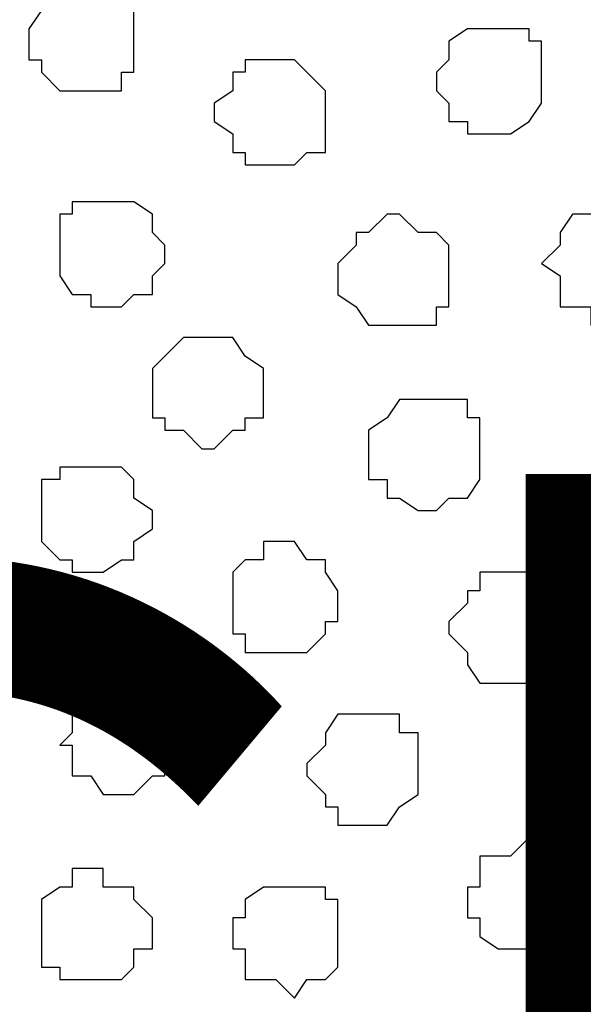
# Model space of a CAD drawing. Units: centimetres. Extents: x -8.2 to 8.1, y -12.1 to 13.4.
# Drawn here: x -2.9 to -2.7, y 0.8 to 1.1 of the extents above; entities that cross this region are included whole.
import ezdxf

# ---------------------------------------------------------------- set-up
doc = ezdxf.new("R2010")
doc.units = ezdxf.units.CM
doc.header["$MEASUREMENT"] = 0
doc.layers.add('Layer 1', color=7, linetype='Continuous')
doc.styles.add('180', font='arialbi.ttf', dxfattribs={"height": 1})

msp = doc.modelspace()

# ---------------------------------------------------------------- linework, layer by layer
at = {"layer": 'Layer 1', "color": 254}
msp.add_open_spline([(-7.28839, 0.17921), (-7.28839, 0.17921), (5.31848, 0.17921), (5.31848, 0.17921), (5.31848, 0.17921), (5.31848, 0.17921), (5.31848, 1.26294), (5.31848, 1.26294), (5.31848, 1.26294), (5.31848, 1.26294), (-7.28839, 1.26294), (-7.28839, 1.26294), (-7.28839, 1.26294), (-7.28839, 1.26294), (-7.28839, 0.17921), (-7.28839, 0.17921)], degree=3, knots=[0, 0, 0, 0, 0.25, 0.25, 0.25, 0.25, 0.5, 0.5, 0.5, 0.5, 0.75, 0.75, 0.75, 0.75, 1, 1, 1, 1], dxfattribs=at)
at = {"layer": 'Layer 1', "lineweight": 9}
for points, knots in [([(-7.28839, 1.26294), (-7.28839, 1.26294), (5.31848, 1.26294), (5.31848, 1.26294), (5.31848, 1.26294), (5.31848, 1.26294), (5.31848, 0.17921), (5.31848, 0.17921), (5.31848, 0.17921), (5.31848, 0.17921), (-7.28839, 0.17921), (-7.28839, 0.17921), (-7.28839, 0.17921), (-7.28839, 0.17921), (-7.28839, 1.26294), (-7.28839, 1.26294)], [0, 0, 0, 0, 0.25, 0.25, 0.25, 0.25, 0.5, 0.5, 0.5, 0.5, 0.75, 0.75, 0.75, 0.75, 1, 1, 1, 1]), ([(-2.83281, 0.34008), (-2.83281, 0.34008), (-2.60209, 1.10631), (-2.60209, 1.10631), (-2.60209, 1.10631), (-2.60209, 1.10631), (-2.60209, 1.13383), (-2.60209, 1.13383), (-2.60209, 1.13383), (-2.60209, 1.13383), (-2.60844, 1.14864), (-2.60844, 1.14864), (-2.60844, 1.14864), (-2.60844, 1.14864), (-2.61267, 1.16134), (-2.61267, 1.16134), (-2.61267, 1.16134), (-2.61267, 1.16134), (-2.63384, 1.17616), (-2.63384, 1.17616), (-2.63384, 1.17616), (-2.63384, 1.17616), (-2.66559, 1.19733), (-2.66559, 1.19733), (-2.66559, 1.19733), (-2.66559, 1.19733), (-2.69946, 1.20791), (-2.69946, 1.20791), (-2.69946, 1.20791), (-2.69946, 1.20791), (-2.74179, 1.21849), (-2.74179, 1.21849), (-2.74179, 1.21849), (-2.74179, 1.21849), (-2.78412, 1.22484), (-2.78412, 1.22484), (-2.78412, 1.22484), (-2.78412, 1.22484), (-2.88149, 1.22484), (-2.88149, 1.22484), (-2.88149, 1.22484), (-2.88149, 1.22484), (-2.92382, 1.21849), (-2.92382, 1.21849), (-2.92382, 1.21849), (-2.92382, 1.21849), (-2.96192, 1.20791), (-2.96192, 1.20791), (-2.96192, 1.20791), (-2.96192, 1.20791), (-2.99791, 1.19733), (-2.99791, 1.19733), (-2.99791, 1.19733), (-2.99791, 1.19733), (-3.03177, 1.17616), (-3.03177, 1.17616), (-3.03177, 1.17616), (-3.03177, 1.17616), (-3.04659, 1.16134), (-3.04659, 1.16134), (-3.04659, 1.16134), (-3.04659, 1.16134), (-3.05717, 1.14864), (-3.05717, 1.14864), (-3.05717, 1.14864), (-3.05717, 1.14864), (-3.05717, 1.13383), (-3.05717, 1.13383), (-3.05717, 1.13383), (-3.05717, 1.13383), (-3.06352, 1.12324), (-3.06352, 1.12324), (-3.06352, 1.12324), (-3.06352, 1.12324), (-3.05717, 1.10631), (-3.05717, 1.10631), (-3.05717, 1.10631), (-3.05717, 1.10631), (-2.83281, 0.34008), (-2.83281, 0.34008)], [0, 0, 0, 0, 0.05, 0.05, 0.05, 0.05, 0.1, 0.1, 0.1, 0.1, 0.15, 0.15, 0.15, 0.15, 0.2, 0.2, 0.2, 0.2, 0.25, 0.25, 0.25, 0.25, 0.3, 0.3, 0.3, 0.3, 0.35, 0.35, 0.35, 0.35, 0.4, 0.4, 0.4, 0.4, 0.45, 0.45, 0.45, 0.45, 0.5, 0.5, 0.5, 0.5, 0.55, 0.55, 0.55, 0.55, 0.6, 0.6, 0.6, 0.6, 0.65, 0.65, 0.65, 0.65, 0.7, 0.7, 0.7, 0.7, 0.75, 0.75, 0.75, 0.75, 0.8, 0.8, 0.8, 0.8, 0.85, 0.85, 0.85, 0.85, 0.9, 0.9, 0.9, 0.9, 0.95, 0.95, 0.95, 0.95, 1, 1, 1, 1]), ([(-2.59574, 1.11689), (-2.59574, 1.11689), (-2.37137, 0.35066), (-2.37137, 0.35066), (-2.37137, 0.35066), (-2.37137, 0.35066), (-2.37137, 0.32314), (-2.37137, 0.32314), (-2.37137, 0.32314), (-2.37137, 0.32314), (-2.37772, 0.30833), (-2.37772, 0.30833), (-2.37772, 0.30833), (-2.37772, 0.30833), (-2.38196, 0.29774), (-2.38196, 0.29774), (-2.38196, 0.29774), (-2.38196, 0.29774), (-2.40312, 0.28081), (-2.40312, 0.28081), (-2.40312, 0.28081), (-2.40312, 0.28081), (-2.43487, 0.25964), (-2.43487, 0.25964), (-2.43487, 0.25964), (-2.43487, 0.25964), (-2.46874, 0.24906), (-2.46874, 0.24906), (-2.46874, 0.24906), (-2.46874, 0.24906), (-2.51107, 0.23848), (-2.51107, 0.23848), (-2.51107, 0.23848), (-2.51107, 0.23848), (-2.55341, 0.23213), (-2.55341, 0.23213), (-2.55341, 0.23213), (-2.55341, 0.23213), (-2.65077, 0.23213), (-2.65077, 0.23213), (-2.65077, 0.23213), (-2.65077, 0.23213), (-2.69311, 0.23848), (-2.69311, 0.23848), (-2.69311, 0.23848), (-2.69311, 0.23848), (-2.73121, 0.24906), (-2.73121, 0.24906), (-2.73121, 0.24906), (-2.73121, 0.24906), (-2.76931, 0.25964), (-2.76931, 0.25964), (-2.76931, 0.25964), (-2.76931, 0.25964), (-2.79471, 0.28081), (-2.79471, 0.28081), (-2.79471, 0.28081), (-2.79471, 0.28081), (-2.81587, 0.29774), (-2.81587, 0.29774), (-2.81587, 0.29774), (-2.81587, 0.29774), (-2.82646, 0.30833), (-2.82646, 0.30833), (-2.82646, 0.30833), (-2.82646, 0.30833), (-2.82646, 0.35066), (-2.82646, 0.35066), (-2.82646, 0.35066), (-2.82646, 0.35066), (-2.59574, 1.11689), (-2.59574, 1.11689)], [0, 0, 0, 0, 0.055556, 0.055556, 0.055556, 0.055556, 0.111111, 0.111111, 0.111111, 0.111111, 0.166667, 0.166667, 0.166667, 0.166667, 0.222222, 0.222222, 0.222222, 0.222222, 0.277778, 0.277778, 0.277778, 0.277778, 0.333333, 0.333333, 0.333333, 0.333333, 0.388889, 0.388889, 0.388889, 0.388889, 0.444444, 0.444444, 0.444444, 0.444444, 0.5, 0.5, 0.5, 0.5, 0.555556, 0.555556, 0.555556, 0.555556, 0.611111, 0.611111, 0.611111, 0.611111, 0.666667, 0.666667, 0.666667, 0.666667, 0.722222, 0.722222, 0.722222, 0.722222, 0.777778, 0.777778, 0.777778, 0.777778, 0.833333, 0.833333, 0.833333, 0.833333, 0.888889, 0.888889, 0.888889, 0.888889, 0.944444, 0.944444, 0.944444, 0.944444, 1, 1, 1, 1]), ([(-3.06352, 1.11266), (-3.06352, 1.11266), (-2.83281, 0.34643), (-2.83281, 0.34643), (-2.83281, 0.34643), (-2.83281, 0.34643), (-2.83281, 0.31891), (-2.83281, 0.31891), (-2.83281, 0.31891), (-2.83281, 0.31891), (-2.83704, 0.30833), (-2.83704, 0.30833), (-2.83704, 0.30833), (-2.83704, 0.30833), (-2.84339, 0.29774), (-2.84339, 0.29774), (-2.84339, 0.29774), (-2.84339, 0.29774), (-2.86456, 0.27658), (-2.86456, 0.27658), (-2.86456, 0.27658), (-2.86456, 0.27658), (-2.89631, 0.25964), (-2.89631, 0.25964), (-2.89631, 0.25964), (-2.89631, 0.25964), (-2.93017, 0.24906), (-2.93017, 0.24906), (-2.93017, 0.24906), (-2.93017, 0.24906), (-2.97251, 0.23848), (-2.97251, 0.23848), (-2.97251, 0.23848), (-2.97251, 0.23848), (-3.01484, 0.23213), (-3.01484, 0.23213), (-3.01484, 0.23213), (-3.01484, 0.23213), (-3.11221, 0.23213), (-3.11221, 0.23213), (-3.11221, 0.23213), (-3.11221, 0.23213), (-3.15454, 0.23848), (-3.15454, 0.23848), (-3.15454, 0.23848), (-3.15454, 0.23848), (-3.19264, 0.24906), (-3.19264, 0.24906), (-3.19264, 0.24906), (-3.19264, 0.24906), (-3.22862, 0.25964), (-3.22862, 0.25964), (-3.22862, 0.25964), (-3.22862, 0.25964), (-3.26249, 0.27658), (-3.26249, 0.27658), (-3.26249, 0.27658), (-3.26249, 0.27658), (-3.27731, 0.29774), (-3.27731, 0.29774), (-3.27731, 0.29774), (-3.27731, 0.29774), (-3.28789, 0.30833), (-3.28789, 0.30833), (-3.28789, 0.30833), (-3.28789, 0.30833), (-3.28789, 0.31891), (-3.28789, 0.31891), (-3.28789, 0.31891), (-3.28789, 0.31891), (-3.29424, 0.33373), (-3.29424, 0.33373), (-3.29424, 0.33373), (-3.29424, 0.33373), (-3.28789, 0.34643), (-3.28789, 0.34643), (-3.28789, 0.34643), (-3.28789, 0.34643), (-3.06352, 1.11266), (-3.06352, 1.11266)], [0, 0, 0, 0, 0.05, 0.05, 0.05, 0.05, 0.1, 0.1, 0.1, 0.1, 0.15, 0.15, 0.15, 0.15, 0.2, 0.2, 0.2, 0.2, 0.25, 0.25, 0.25, 0.25, 0.3, 0.3, 0.3, 0.3, 0.35, 0.35, 0.35, 0.35, 0.4, 0.4, 0.4, 0.4, 0.45, 0.45, 0.45, 0.45, 0.5, 0.5, 0.5, 0.5, 0.55, 0.55, 0.55, 0.55, 0.6, 0.6, 0.6, 0.6, 0.65, 0.65, 0.65, 0.65, 0.7, 0.7, 0.7, 0.7, 0.75, 0.75, 0.75, 0.75, 0.8, 0.8, 0.8, 0.8, 0.85, 0.85, 0.85, 0.85, 0.9, 0.9, 0.9, 0.9, 0.95, 0.95, 0.95, 0.95, 1, 1, 1, 1])]:
    msp.add_open_spline(points, degree=3, knots=knots, dxfattribs=at)
at = {"layer": 'Layer 1', "color": 251}
for points, knots in [([(-2.87514, 1.14441), (-2.87514, 1.14441), (-2.87091, 1.14441), (-2.87091, 1.14441), (-2.87091, 1.14441), (-2.87091, 1.14441), (-2.87091, 1.13806), (-2.87091, 1.13806), (-2.87091, 1.13806), (-2.87091, 1.13806), (-2.86456, 1.13806), (-2.86456, 1.13806), (-2.86456, 1.13806), (-2.86456, 1.13806), (-2.86032, 1.13383), (-2.86032, 1.13383), (-2.86032, 1.13383), (-2.86032, 1.13383), (-2.86032, 1.11266), (-2.86032, 1.11266), (-2.86032, 1.11266), (-2.86032, 1.11266), (-2.86456, 1.11266), (-2.86456, 1.11266), (-2.86456, 1.11266), (-2.86456, 1.11266), (-2.86456, 1.10631), (-2.86456, 1.10631), (-2.86456, 1.10631), (-2.86456, 1.10631), (-2.88572, 1.10631), (-2.88572, 1.10631), (-2.88572, 1.10631), (-2.88572, 1.10631), (-2.89207, 1.11266), (-2.89207, 1.11266), (-2.89207, 1.11266), (-2.89207, 1.11266), (-2.89207, 1.11689), (-2.89207, 1.11689), (-2.89207, 1.11689), (-2.89207, 1.11689), (-2.89631, 1.11689), (-2.89631, 1.11689), (-2.89631, 1.11689), (-2.89631, 1.11689), (-2.89631, 1.12748), (-2.89631, 1.12748), (-2.89631, 1.12748), (-2.89631, 1.12748), (-2.89207, 1.13383), (-2.89207, 1.13383), (-2.89207, 1.13383), (-2.89207, 1.13383), (-2.89207, 1.13806), (-2.89207, 1.13806), (-2.89207, 1.13806), (-2.89207, 1.13806), (-2.88149, 1.13806), (-2.88149, 1.13806), (-2.88149, 1.13806), (-2.88149, 1.13806), (-2.88149, 1.14441), (-2.88149, 1.14441), (-2.88149, 1.14441), (-2.88149, 1.14441), (-2.87514, 1.14441), (-2.87514, 1.14441)], [0, 0, 0, 0, 0.058824, 0.058824, 0.058824, 0.058824, 0.117647, 0.117647, 0.117647, 0.117647, 0.176471, 0.176471, 0.176471, 0.176471, 0.235294, 0.235294, 0.235294, 0.235294, 0.294118, 0.294118, 0.294118, 0.294118, 0.352941, 0.352941, 0.352941, 0.352941, 0.411765, 0.411765, 0.411765, 0.411765, 0.470588, 0.470588, 0.470588, 0.470588, 0.529412, 0.529412, 0.529412, 0.529412, 0.588235, 0.588235, 0.588235, 0.588235, 0.647059, 0.647059, 0.647059, 0.647059, 0.705882, 0.705882, 0.705882, 0.705882, 0.764706, 0.764706, 0.764706, 0.764706, 0.823529, 0.823529, 0.823529, 0.823529, 0.882353, 0.882353, 0.882353, 0.882353, 0.941176, 0.941176, 0.941176, 0.941176, 1, 1, 1, 1]), ([(-2.69946, 1.06398), (-2.69946, 1.06398), (-2.68887, 1.06398), (-2.68887, 1.06398), (-2.68887, 1.06398), (-2.68887, 1.06398), (-2.68887, 1.05763), (-2.68887, 1.05763), (-2.68887, 1.05763), (-2.68887, 1.05763), (-2.68252, 1.05763), (-2.68252, 1.05763), (-2.68252, 1.05763), (-2.68252, 1.05763), (-2.68252, 1.03646), (-2.68252, 1.03646), (-2.68252, 1.03646), (-2.68252, 1.03646), (-2.68887, 1.03223), (-2.68887, 1.03223), (-2.68887, 1.03223), (-2.68887, 1.03223), (-2.69311, 1.03223), (-2.69311, 1.03223), (-2.69311, 1.03223), (-2.69311, 1.03223), (-2.69311, 1.02588), (-2.69311, 1.02588), (-2.69311, 1.02588), (-2.69311, 1.02588), (-2.70369, 1.02588), (-2.70369, 1.02588), (-2.70369, 1.02588), (-2.70369, 1.02588), (-2.70369, 1.03223), (-2.70369, 1.03223), (-2.70369, 1.03223), (-2.70369, 1.03223), (-2.71427, 1.03223), (-2.71427, 1.03223), (-2.71427, 1.03223), (-2.71427, 1.03223), (-2.71427, 1.04281), (-2.71427, 1.04281), (-2.71427, 1.04281), (-2.71427, 1.04281), (-2.72062, 1.04704), (-2.72062, 1.04704), (-2.72062, 1.04704), (-2.72062, 1.04704), (-2.71427, 1.05339), (-2.71427, 1.05339), (-2.71427, 1.05339), (-2.71427, 1.05339), (-2.71427, 1.05763), (-2.71427, 1.05763), (-2.71427, 1.05763), (-2.71427, 1.05763), (-2.71004, 1.06398), (-2.71004, 1.06398), (-2.71004, 1.06398), (-2.71004, 1.06398), (-2.69946, 1.06398), (-2.69946, 1.06398)], [0, 0, 0, 0, 0.0625, 0.0625, 0.0625, 0.0625, 0.125, 0.125, 0.125, 0.125, 0.1875, 0.1875, 0.1875, 0.1875, 0.25, 0.25, 0.25, 0.25, 0.3125, 0.3125, 0.3125, 0.3125, 0.375, 0.375, 0.375, 0.375, 0.4375, 0.4375, 0.4375, 0.4375, 0.5, 0.5, 0.5, 0.5, 0.5625, 0.5625, 0.5625, 0.5625, 0.625, 0.625, 0.625, 0.625, 0.6875, 0.6875, 0.6875, 0.6875, 0.75, 0.75, 0.75, 0.75, 0.8125, 0.8125, 0.8125, 0.8125, 0.875, 0.875, 0.875, 0.875, 0.9375, 0.9375, 0.9375, 0.9375, 1, 1, 1, 1]), ([(-2.77989, 0.89253), (-2.77989, 0.89253), (-2.76931, 0.89253), (-2.76931, 0.89253), (-2.76931, 0.89253), (-2.76931, 0.89253), (-2.76931, 0.88618), (-2.76931, 0.88618), (-2.76931, 0.88618), (-2.76931, 0.88618), (-2.76296, 0.88618), (-2.76296, 0.88618), (-2.76296, 0.88618), (-2.76296, 0.88618), (-2.76296, 0.86501), (-2.76296, 0.86501), (-2.76296, 0.86501), (-2.76296, 0.86501), (-2.76931, 0.86078), (-2.76931, 0.86078), (-2.76931, 0.86078), (-2.76931, 0.86078), (-2.77354, 0.85443), (-2.77354, 0.85443), (-2.77354, 0.85443), (-2.77354, 0.85443), (-2.79047, 0.85443), (-2.79047, 0.85443), (-2.79047, 0.85443), (-2.79047, 0.85443), (-2.79047, 0.86078), (-2.79047, 0.86078), (-2.79047, 0.86078), (-2.79047, 0.86078), (-2.79471, 0.86078), (-2.79471, 0.86078), (-2.79471, 0.86078), (-2.79471, 0.86078), (-2.79471, 0.86501), (-2.79471, 0.86501), (-2.79471, 0.86501), (-2.79471, 0.86501), (-2.80106, 0.87136), (-2.80106, 0.87136), (-2.80106, 0.87136), (-2.80106, 0.87136), (-2.80106, 0.87559), (-2.80106, 0.87559), (-2.80106, 0.87559), (-2.80106, 0.87559), (-2.79471, 0.88194), (-2.79471, 0.88194), (-2.79471, 0.88194), (-2.79471, 0.88194), (-2.79471, 0.88618), (-2.79471, 0.88618), (-2.79471, 0.88618), (-2.79471, 0.88618), (-2.79047, 0.89253), (-2.79047, 0.89253), (-2.79047, 0.89253), (-2.79047, 0.89253), (-2.77989, 0.89253), (-2.77989, 0.89253)], [0, 0, 0, 0, 0.0625, 0.0625, 0.0625, 0.0625, 0.125, 0.125, 0.125, 0.125, 0.1875, 0.1875, 0.1875, 0.1875, 0.25, 0.25, 0.25, 0.25, 0.3125, 0.3125, 0.3125, 0.3125, 0.375, 0.375, 0.375, 0.375, 0.4375, 0.4375, 0.4375, 0.4375, 0.5, 0.5, 0.5, 0.5, 0.5625, 0.5625, 0.5625, 0.5625, 0.625, 0.625, 0.625, 0.625, 0.6875, 0.6875, 0.6875, 0.6875, 0.75, 0.75, 0.75, 0.75, 0.8125, 0.8125, 0.8125, 0.8125, 0.875, 0.875, 0.875, 0.875, 0.9375, 0.9375, 0.9375, 0.9375, 1, 1, 1, 1])]:
    msp.add_open_spline(points, degree=3, knots=knots, dxfattribs=at)
at = {"layer": 'Layer 1', "color": 253}
for points, knots in [([(-2.73544, 1.12748), (-2.73544, 1.12748), (-2.72486, 1.12748), (-2.72486, 1.12748), (-2.72486, 1.12748), (-2.72486, 1.12748), (-2.72486, 1.12324), (-2.72486, 1.12324), (-2.72486, 1.12324), (-2.72486, 1.12324), (-2.72062, 1.12324), (-2.72062, 1.12324), (-2.72062, 1.12324), (-2.72062, 1.12324), (-2.72062, 1.10208), (-2.72062, 1.10208), (-2.72062, 1.10208), (-2.72062, 1.10208), (-2.72486, 1.09573), (-2.72486, 1.09573), (-2.72486, 1.09573), (-2.72486, 1.09573), (-2.73121, 1.09149), (-2.73121, 1.09149), (-2.73121, 1.09149), (-2.73121, 1.09149), (-2.74602, 1.09149), (-2.74602, 1.09149), (-2.74602, 1.09149), (-2.74602, 1.09149), (-2.74602, 1.09573), (-2.74602, 1.09573), (-2.74602, 1.09573), (-2.74602, 1.09573), (-2.75237, 1.09573), (-2.75237, 1.09573), (-2.75237, 1.09573), (-2.75237, 1.09573), (-2.75237, 1.10208), (-2.75237, 1.10208), (-2.75237, 1.10208), (-2.75237, 1.10208), (-2.75661, 1.10631), (-2.75661, 1.10631), (-2.75661, 1.10631), (-2.75661, 1.10631), (-2.75661, 1.11266), (-2.75661, 1.11266), (-2.75661, 1.11266), (-2.75661, 1.11266), (-2.75237, 1.11689), (-2.75237, 1.11689), (-2.75237, 1.11689), (-2.75237, 1.11689), (-2.75237, 1.12324), (-2.75237, 1.12324), (-2.75237, 1.12324), (-2.75237, 1.12324), (-2.74602, 1.12748), (-2.74602, 1.12748), (-2.74602, 1.12748), (-2.74602, 1.12748), (-2.73544, 1.12748), (-2.73544, 1.12748)], [0, 0, 0, 0, 0.0625, 0.0625, 0.0625, 0.0625, 0.125, 0.125, 0.125, 0.125, 0.1875, 0.1875, 0.1875, 0.1875, 0.25, 0.25, 0.25, 0.25, 0.3125, 0.3125, 0.3125, 0.3125, 0.375, 0.375, 0.375, 0.375, 0.4375, 0.4375, 0.4375, 0.4375, 0.5, 0.5, 0.5, 0.5, 0.5625, 0.5625, 0.5625, 0.5625, 0.625, 0.625, 0.625, 0.625, 0.6875, 0.6875, 0.6875, 0.6875, 0.75, 0.75, 0.75, 0.75, 0.8125, 0.8125, 0.8125, 0.8125, 0.875, 0.875, 0.875, 0.875, 0.9375, 0.9375, 0.9375, 0.9375, 1, 1, 1, 1]), ([(-2.81164, 1.11689), (-2.81164, 1.11689), (-2.80529, 1.11689), (-2.80529, 1.11689), (-2.80529, 1.11689), (-2.80529, 1.11689), (-2.80106, 1.11266), (-2.80106, 1.11266), (-2.80106, 1.11266), (-2.80106, 1.11266), (-2.79471, 1.10631), (-2.79471, 1.10631), (-2.79471, 1.10631), (-2.79471, 1.10631), (-2.79471, 1.08514), (-2.79471, 1.08514), (-2.79471, 1.08514), (-2.79471, 1.08514), (-2.80106, 1.08514), (-2.80106, 1.08514), (-2.80106, 1.08514), (-2.80106, 1.08514), (-2.80529, 1.08091), (-2.80529, 1.08091), (-2.80529, 1.08091), (-2.80529, 1.08091), (-2.82222, 1.08091), (-2.82222, 1.08091), (-2.82222, 1.08091), (-2.82222, 1.08091), (-2.82222, 1.08514), (-2.82222, 1.08514), (-2.82222, 1.08514), (-2.82222, 1.08514), (-2.82646, 1.08514), (-2.82646, 1.08514), (-2.82646, 1.08514), (-2.82646, 1.08514), (-2.82646, 1.09149), (-2.82646, 1.09149), (-2.82646, 1.09149), (-2.82646, 1.09149), (-2.83281, 1.09573), (-2.83281, 1.09573), (-2.83281, 1.09573), (-2.83281, 1.09573), (-2.83281, 1.10208), (-2.83281, 1.10208), (-2.83281, 1.10208), (-2.83281, 1.10208), (-2.82646, 1.10631), (-2.82646, 1.10631), (-2.82646, 1.10631), (-2.82646, 1.10631), (-2.82646, 1.11266), (-2.82646, 1.11266), (-2.82646, 1.11266), (-2.82646, 1.11266), (-2.82222, 1.11266), (-2.82222, 1.11266), (-2.82222, 1.11266), (-2.82222, 1.11266), (-2.82222, 1.11689), (-2.82222, 1.11689), (-2.82222, 1.11689), (-2.82222, 1.11689), (-2.81164, 1.11689), (-2.81164, 1.11689)], [0, 0, 0, 0, 0.058824, 0.058824, 0.058824, 0.058824, 0.117647, 0.117647, 0.117647, 0.117647, 0.176471, 0.176471, 0.176471, 0.176471, 0.235294, 0.235294, 0.235294, 0.235294, 0.294118, 0.294118, 0.294118, 0.294118, 0.352941, 0.352941, 0.352941, 0.352941, 0.411765, 0.411765, 0.411765, 0.411765, 0.470588, 0.470588, 0.470588, 0.470588, 0.529412, 0.529412, 0.529412, 0.529412, 0.588235, 0.588235, 0.588235, 0.588235, 0.647059, 0.647059, 0.647059, 0.647059, 0.705882, 0.705882, 0.705882, 0.705882, 0.764706, 0.764706, 0.764706, 0.764706, 0.823529, 0.823529, 0.823529, 0.823529, 0.882353, 0.882353, 0.882353, 0.882353, 0.941176, 0.941176, 0.941176, 0.941176, 1, 1, 1, 1]), ([(-2.87091, 1.06821), (-2.87091, 1.06821), (-2.86032, 1.06821), (-2.86032, 1.06821), (-2.86032, 1.06821), (-2.86032, 1.06821), (-2.85397, 1.06398), (-2.85397, 1.06398), (-2.85397, 1.06398), (-2.85397, 1.06398), (-2.85397, 1.05763), (-2.85397, 1.05763), (-2.85397, 1.05763), (-2.85397, 1.05763), (-2.84974, 1.05339), (-2.84974, 1.05339), (-2.84974, 1.05339), (-2.84974, 1.05339), (-2.84974, 1.04704), (-2.84974, 1.04704), (-2.84974, 1.04704), (-2.84974, 1.04704), (-2.85397, 1.04281), (-2.85397, 1.04281), (-2.85397, 1.04281), (-2.85397, 1.04281), (-2.85397, 1.03646), (-2.85397, 1.03646), (-2.85397, 1.03646), (-2.85397, 1.03646), (-2.86032, 1.03646), (-2.86032, 1.03646), (-2.86032, 1.03646), (-2.86032, 1.03646), (-2.86456, 1.03223), (-2.86456, 1.03223), (-2.86456, 1.03223), (-2.86456, 1.03223), (-2.87514, 1.03223), (-2.87514, 1.03223), (-2.87514, 1.03223), (-2.87514, 1.03223), (-2.87514, 1.03646), (-2.87514, 1.03646), (-2.87514, 1.03646), (-2.87514, 1.03646), (-2.88149, 1.03646), (-2.88149, 1.03646), (-2.88149, 1.03646), (-2.88149, 1.03646), (-2.88572, 1.04281), (-2.88572, 1.04281), (-2.88572, 1.04281), (-2.88572, 1.04281), (-2.88572, 1.06398), (-2.88572, 1.06398), (-2.88572, 1.06398), (-2.88572, 1.06398), (-2.88149, 1.06398), (-2.88149, 1.06398), (-2.88149, 1.06398), (-2.88149, 1.06398), (-2.88149, 1.06821), (-2.88149, 1.06821), (-2.88149, 1.06821), (-2.88149, 1.06821), (-2.87091, 1.06821), (-2.87091, 1.06821)], [0, 0, 0, 0, 0.058824, 0.058824, 0.058824, 0.058824, 0.117647, 0.117647, 0.117647, 0.117647, 0.176471, 0.176471, 0.176471, 0.176471, 0.235294, 0.235294, 0.235294, 0.235294, 0.294118, 0.294118, 0.294118, 0.294118, 0.352941, 0.352941, 0.352941, 0.352941, 0.411765, 0.411765, 0.411765, 0.411765, 0.470588, 0.470588, 0.470588, 0.470588, 0.529412, 0.529412, 0.529412, 0.529412, 0.588235, 0.588235, 0.588235, 0.588235, 0.647059, 0.647059, 0.647059, 0.647059, 0.705882, 0.705882, 0.705882, 0.705882, 0.764706, 0.764706, 0.764706, 0.764706, 0.823529, 0.823529, 0.823529, 0.823529, 0.882353, 0.882353, 0.882353, 0.882353, 0.941176, 0.941176, 0.941176, 0.941176, 1, 1, 1, 1]), ([(-2.76931, 1.06398), (-2.76931, 1.06398), (-2.76296, 1.05763), (-2.76296, 1.05763), (-2.76296, 1.05763), (-2.76296, 1.05763), (-2.75661, 1.05763), (-2.75661, 1.05763), (-2.75661, 1.05763), (-2.75661, 1.05763), (-2.75237, 1.05339), (-2.75237, 1.05339), (-2.75237, 1.05339), (-2.75237, 1.05339), (-2.75237, 1.03223), (-2.75237, 1.03223), (-2.75237, 1.03223), (-2.75237, 1.03223), (-2.75661, 1.03223), (-2.75661, 1.03223), (-2.75661, 1.03223), (-2.75661, 1.03223), (-2.75661, 1.02588), (-2.75661, 1.02588), (-2.75661, 1.02588), (-2.75661, 1.02588), (-2.77989, 1.02588), (-2.77989, 1.02588), (-2.77989, 1.02588), (-2.77989, 1.02588), (-2.78412, 1.03223), (-2.78412, 1.03223), (-2.78412, 1.03223), (-2.78412, 1.03223), (-2.79047, 1.03646), (-2.79047, 1.03646), (-2.79047, 1.03646), (-2.79047, 1.03646), (-2.79047, 1.04704), (-2.79047, 1.04704), (-2.79047, 1.04704), (-2.79047, 1.04704), (-2.78412, 1.05339), (-2.78412, 1.05339), (-2.78412, 1.05339), (-2.78412, 1.05339), (-2.78412, 1.05763), (-2.78412, 1.05763), (-2.78412, 1.05763), (-2.78412, 1.05763), (-2.77989, 1.05763), (-2.77989, 1.05763), (-2.77989, 1.05763), (-2.77989, 1.05763), (-2.77354, 1.06398), (-2.77354, 1.06398), (-2.77354, 1.06398), (-2.77354, 1.06398), (-2.76931, 1.06398), (-2.76931, 1.06398)], [0, 0, 0, 0, 0.066667, 0.066667, 0.066667, 0.066667, 0.133333, 0.133333, 0.133333, 0.133333, 0.2, 0.2, 0.2, 0.2, 0.266667, 0.266667, 0.266667, 0.266667, 0.333333, 0.333333, 0.333333, 0.333333, 0.4, 0.4, 0.4, 0.4, 0.466667, 0.466667, 0.466667, 0.466667, 0.533333, 0.533333, 0.533333, 0.533333, 0.6, 0.6, 0.6, 0.6, 0.666667, 0.666667, 0.666667, 0.666667, 0.733333, 0.733333, 0.733333, 0.733333, 0.8, 0.8, 0.8, 0.8, 0.866667, 0.866667, 0.866667, 0.866667, 0.933333, 0.933333, 0.933333, 0.933333, 1, 1, 1, 1]), ([(-2.83704, 1.02164), (-2.83704, 1.02164), (-2.82646, 1.02164), (-2.82646, 1.02164), (-2.82646, 1.02164), (-2.82646, 1.02164), (-2.82222, 1.01529), (-2.82222, 1.01529), (-2.82222, 1.01529), (-2.82222, 1.01529), (-2.81587, 1.01106), (-2.81587, 1.01106), (-2.81587, 1.01106), (-2.81587, 1.01106), (-2.81587, 0.99413), (-2.81587, 0.99413), (-2.81587, 0.99413), (-2.81587, 0.99413), (-2.82222, 0.99413), (-2.82222, 0.99413), (-2.82222, 0.99413), (-2.82222, 0.99413), (-2.82222, 0.98989), (-2.82222, 0.98989), (-2.82222, 0.98989), (-2.82222, 0.98989), (-2.82646, 0.98989), (-2.82646, 0.98989), (-2.82646, 0.98989), (-2.82646, 0.98989), (-2.83281, 0.98354), (-2.83281, 0.98354), (-2.83281, 0.98354), (-2.83281, 0.98354), (-2.83704, 0.98354), (-2.83704, 0.98354), (-2.83704, 0.98354), (-2.83704, 0.98354), (-2.84339, 0.98989), (-2.84339, 0.98989), (-2.84339, 0.98989), (-2.84339, 0.98989), (-2.84974, 0.98989), (-2.84974, 0.98989), (-2.84974, 0.98989), (-2.84974, 0.98989), (-2.84974, 0.99413), (-2.84974, 0.99413), (-2.84974, 0.99413), (-2.84974, 0.99413), (-2.85397, 0.99413), (-2.85397, 0.99413), (-2.85397, 0.99413), (-2.85397, 0.99413), (-2.85397, 1.01106), (-2.85397, 1.01106), (-2.85397, 1.01106), (-2.85397, 1.01106), (-2.84974, 1.01529), (-2.84974, 1.01529), (-2.84974, 1.01529), (-2.84974, 1.01529), (-2.84339, 1.02164), (-2.84339, 1.02164), (-2.84339, 1.02164), (-2.84339, 1.02164), (-2.83704, 1.02164), (-2.83704, 1.02164)], [0, 0, 0, 0, 0.058824, 0.058824, 0.058824, 0.058824, 0.117647, 0.117647, 0.117647, 0.117647, 0.176471, 0.176471, 0.176471, 0.176471, 0.235294, 0.235294, 0.235294, 0.235294, 0.294118, 0.294118, 0.294118, 0.294118, 0.352941, 0.352941, 0.352941, 0.352941, 0.411765, 0.411765, 0.411765, 0.411765, 0.470588, 0.470588, 0.470588, 0.470588, 0.529412, 0.529412, 0.529412, 0.529412, 0.588235, 0.588235, 0.588235, 0.588235, 0.647059, 0.647059, 0.647059, 0.647059, 0.705882, 0.705882, 0.705882, 0.705882, 0.764706, 0.764706, 0.764706, 0.764706, 0.823529, 0.823529, 0.823529, 0.823529, 0.882353, 0.882353, 0.882353, 0.882353, 0.941176, 0.941176, 0.941176, 0.941176, 1, 1, 1, 1]), ([(-2.75661, 1.00048), (-2.75661, 1.00048), (-2.74602, 1.00048), (-2.74602, 1.00048), (-2.74602, 1.00048), (-2.74602, 1.00048), (-2.74602, 0.99413), (-2.74602, 0.99413), (-2.74602, 0.99413), (-2.74602, 0.99413), (-2.74179, 0.99413), (-2.74179, 0.99413), (-2.74179, 0.99413), (-2.74179, 0.99413), (-2.74179, 0.97296), (-2.74179, 0.97296), (-2.74179, 0.97296), (-2.74179, 0.97296), (-2.74602, 0.96661), (-2.74602, 0.96661), (-2.74602, 0.96661), (-2.74602, 0.96661), (-2.75237, 0.96661), (-2.75237, 0.96661), (-2.75237, 0.96661), (-2.75237, 0.96661), (-2.75661, 0.96238), (-2.75661, 0.96238), (-2.75661, 0.96238), (-2.75661, 0.96238), (-2.76296, 0.96238), (-2.76296, 0.96238), (-2.76296, 0.96238), (-2.76296, 0.96238), (-2.76931, 0.96661), (-2.76931, 0.96661), (-2.76931, 0.96661), (-2.76931, 0.96661), (-2.77354, 0.96661), (-2.77354, 0.96661), (-2.77354, 0.96661), (-2.77354, 0.96661), (-2.77354, 0.97296), (-2.77354, 0.97296), (-2.77354, 0.97296), (-2.77354, 0.97296), (-2.77989, 0.97296), (-2.77989, 0.97296), (-2.77989, 0.97296), (-2.77989, 0.97296), (-2.77989, 0.98989), (-2.77989, 0.98989), (-2.77989, 0.98989), (-2.77989, 0.98989), (-2.77354, 0.99413), (-2.77354, 0.99413), (-2.77354, 0.99413), (-2.77354, 0.99413), (-2.76931, 1.00048), (-2.76931, 1.00048), (-2.76931, 1.00048), (-2.76931, 1.00048), (-2.75661, 1.00048), (-2.75661, 1.00048)], [0, 0, 0, 0, 0.0625, 0.0625, 0.0625, 0.0625, 0.125, 0.125, 0.125, 0.125, 0.1875, 0.1875, 0.1875, 0.1875, 0.25, 0.25, 0.25, 0.25, 0.3125, 0.3125, 0.3125, 0.3125, 0.375, 0.375, 0.375, 0.375, 0.4375, 0.4375, 0.4375, 0.4375, 0.5, 0.5, 0.5, 0.5, 0.5625, 0.5625, 0.5625, 0.5625, 0.625, 0.625, 0.625, 0.625, 0.6875, 0.6875, 0.6875, 0.6875, 0.75, 0.75, 0.75, 0.75, 0.8125, 0.8125, 0.8125, 0.8125, 0.875, 0.875, 0.875, 0.875, 0.9375, 0.9375, 0.9375, 0.9375, 1, 1, 1, 1]), ([(-2.87514, 0.97719), (-2.87514, 0.97719), (-2.86456, 0.97719), (-2.86456, 0.97719), (-2.86456, 0.97719), (-2.86456, 0.97719), (-2.86032, 0.97296), (-2.86032, 0.97296), (-2.86032, 0.97296), (-2.86032, 0.97296), (-2.86032, 0.96661), (-2.86032, 0.96661), (-2.86032, 0.96661), (-2.86032, 0.96661), (-2.85397, 0.96238), (-2.85397, 0.96238), (-2.85397, 0.96238), (-2.85397, 0.96238), (-2.85397, 0.95603), (-2.85397, 0.95603), (-2.85397, 0.95603), (-2.85397, 0.95603), (-2.86032, 0.95179), (-2.86032, 0.95179), (-2.86032, 0.95179), (-2.86032, 0.95179), (-2.86032, 0.94544), (-2.86032, 0.94544), (-2.86032, 0.94544), (-2.86032, 0.94544), (-2.86456, 0.94544), (-2.86456, 0.94544), (-2.86456, 0.94544), (-2.86456, 0.94544), (-2.87091, 0.94121), (-2.87091, 0.94121), (-2.87091, 0.94121), (-2.87091, 0.94121), (-2.88149, 0.94121), (-2.88149, 0.94121), (-2.88149, 0.94121), (-2.88149, 0.94121), (-2.88149, 0.94544), (-2.88149, 0.94544), (-2.88149, 0.94544), (-2.88149, 0.94544), (-2.88572, 0.94544), (-2.88572, 0.94544), (-2.88572, 0.94544), (-2.88572, 0.94544), (-2.89207, 0.95179), (-2.89207, 0.95179), (-2.89207, 0.95179), (-2.89207, 0.95179), (-2.89207, 0.97296), (-2.89207, 0.97296), (-2.89207, 0.97296), (-2.89207, 0.97296), (-2.88572, 0.97296), (-2.88572, 0.97296), (-2.88572, 0.97296), (-2.88572, 0.97296), (-2.88572, 0.97719), (-2.88572, 0.97719), (-2.88572, 0.97719), (-2.88572, 0.97719), (-2.87514, 0.97719), (-2.87514, 0.97719)], [0, 0, 0, 0, 0.058824, 0.058824, 0.058824, 0.058824, 0.117647, 0.117647, 0.117647, 0.117647, 0.176471, 0.176471, 0.176471, 0.176471, 0.235294, 0.235294, 0.235294, 0.235294, 0.294118, 0.294118, 0.294118, 0.294118, 0.352941, 0.352941, 0.352941, 0.352941, 0.411765, 0.411765, 0.411765, 0.411765, 0.470588, 0.470588, 0.470588, 0.470588, 0.529412, 0.529412, 0.529412, 0.529412, 0.588235, 0.588235, 0.588235, 0.588235, 0.647059, 0.647059, 0.647059, 0.647059, 0.705882, 0.705882, 0.705882, 0.705882, 0.764706, 0.764706, 0.764706, 0.764706, 0.823529, 0.823529, 0.823529, 0.823529, 0.882353, 0.882353, 0.882353, 0.882353, 0.941176, 0.941176, 0.941176, 0.941176, 1, 1, 1, 1]), ([(-2.81164, 0.95179), (-2.81164, 0.95179), (-2.80529, 0.95179), (-2.80529, 0.95179), (-2.80529, 0.95179), (-2.80529, 0.95179), (-2.80106, 0.94544), (-2.80106, 0.94544), (-2.80106, 0.94544), (-2.80106, 0.94544), (-2.79471, 0.94544), (-2.79471, 0.94544), (-2.79471, 0.94544), (-2.79471, 0.94544), (-2.79471, 0.94121), (-2.79471, 0.94121), (-2.79471, 0.94121), (-2.79471, 0.94121), (-2.79047, 0.93486), (-2.79047, 0.93486), (-2.79047, 0.93486), (-2.79047, 0.93486), (-2.79047, 0.92428), (-2.79047, 0.92428), (-2.79047, 0.92428), (-2.79047, 0.92428), (-2.79471, 0.92428), (-2.79471, 0.92428), (-2.79471, 0.92428), (-2.79471, 0.92428), (-2.79471, 0.92004), (-2.79471, 0.92004), (-2.79471, 0.92004), (-2.79471, 0.92004), (-2.80106, 0.91369), (-2.80106, 0.91369), (-2.80106, 0.91369), (-2.80106, 0.91369), (-2.82222, 0.91369), (-2.82222, 0.91369), (-2.82222, 0.91369), (-2.82222, 0.91369), (-2.82222, 0.92004), (-2.82222, 0.92004), (-2.82222, 0.92004), (-2.82222, 0.92004), (-2.82646, 0.92004), (-2.82646, 0.92004), (-2.82646, 0.92004), (-2.82646, 0.92004), (-2.82646, 0.94121), (-2.82646, 0.94121), (-2.82646, 0.94121), (-2.82646, 0.94121), (-2.82222, 0.94544), (-2.82222, 0.94544), (-2.82222, 0.94544), (-2.82222, 0.94544), (-2.81587, 0.94544), (-2.81587, 0.94544), (-2.81587, 0.94544), (-2.81587, 0.94544), (-2.81587, 0.95179), (-2.81587, 0.95179), (-2.81587, 0.95179), (-2.81587, 0.95179), (-2.81164, 0.95179), (-2.81164, 0.95179)], [0, 0, 0, 0, 0.058824, 0.058824, 0.058824, 0.058824, 0.117647, 0.117647, 0.117647, 0.117647, 0.176471, 0.176471, 0.176471, 0.176471, 0.235294, 0.235294, 0.235294, 0.235294, 0.294118, 0.294118, 0.294118, 0.294118, 0.352941, 0.352941, 0.352941, 0.352941, 0.411765, 0.411765, 0.411765, 0.411765, 0.470588, 0.470588, 0.470588, 0.470588, 0.529412, 0.529412, 0.529412, 0.529412, 0.588235, 0.588235, 0.588235, 0.588235, 0.647059, 0.647059, 0.647059, 0.647059, 0.705882, 0.705882, 0.705882, 0.705882, 0.764706, 0.764706, 0.764706, 0.764706, 0.823529, 0.823529, 0.823529, 0.823529, 0.882353, 0.882353, 0.882353, 0.882353, 0.941176, 0.941176, 0.941176, 0.941176, 1, 1, 1, 1]), ([(-2.73121, 0.94121), (-2.73121, 0.94121), (-2.72486, 0.94121), (-2.72486, 0.94121), (-2.72486, 0.94121), (-2.72486, 0.94121), (-2.72062, 0.93486), (-2.72062, 0.93486), (-2.72062, 0.93486), (-2.72062, 0.93486), (-2.71427, 0.93063), (-2.71427, 0.93063), (-2.71427, 0.93063), (-2.71427, 0.93063), (-2.71427, 0.90946), (-2.71427, 0.90946), (-2.71427, 0.90946), (-2.71427, 0.90946), (-2.72062, 0.90946), (-2.72062, 0.90946), (-2.72062, 0.90946), (-2.72062, 0.90946), (-2.72062, 0.90311), (-2.72062, 0.90311), (-2.72062, 0.90311), (-2.72062, 0.90311), (-2.74179, 0.90311), (-2.74179, 0.90311), (-2.74179, 0.90311), (-2.74179, 0.90311), (-2.74602, 0.90946), (-2.74602, 0.90946), (-2.74602, 0.90946), (-2.74602, 0.90946), (-2.74602, 0.91369), (-2.74602, 0.91369), (-2.74602, 0.91369), (-2.74602, 0.91369), (-2.75237, 0.92004), (-2.75237, 0.92004), (-2.75237, 0.92004), (-2.75237, 0.92004), (-2.75237, 0.92428), (-2.75237, 0.92428), (-2.75237, 0.92428), (-2.75237, 0.92428), (-2.74602, 0.93063), (-2.74602, 0.93063), (-2.74602, 0.93063), (-2.74602, 0.93063), (-2.74602, 0.93486), (-2.74602, 0.93486), (-2.74602, 0.93486), (-2.74602, 0.93486), (-2.74179, 0.93486), (-2.74179, 0.93486), (-2.74179, 0.93486), (-2.74179, 0.93486), (-2.74179, 0.94121), (-2.74179, 0.94121), (-2.74179, 0.94121), (-2.74179, 0.94121), (-2.73121, 0.94121), (-2.73121, 0.94121)], [0, 0, 0, 0, 0.0625, 0.0625, 0.0625, 0.0625, 0.125, 0.125, 0.125, 0.125, 0.1875, 0.1875, 0.1875, 0.1875, 0.25, 0.25, 0.25, 0.25, 0.3125, 0.3125, 0.3125, 0.3125, 0.375, 0.375, 0.375, 0.375, 0.4375, 0.4375, 0.4375, 0.4375, 0.5, 0.5, 0.5, 0.5, 0.5625, 0.5625, 0.5625, 0.5625, 0.625, 0.625, 0.625, 0.625, 0.6875, 0.6875, 0.6875, 0.6875, 0.75, 0.75, 0.75, 0.75, 0.8125, 0.8125, 0.8125, 0.8125, 0.875, 0.875, 0.875, 0.875, 0.9375, 0.9375, 0.9375, 0.9375, 1, 1, 1, 1]), ([(-2.86456, 0.90311), (-2.86456, 0.90311), (-2.86032, 0.90311), (-2.86032, 0.90311), (-2.86032, 0.90311), (-2.86032, 0.90311), (-2.85397, 0.89676), (-2.85397, 0.89676), (-2.85397, 0.89676), (-2.85397, 0.89676), (-2.84974, 0.89253), (-2.84974, 0.89253), (-2.84974, 0.89253), (-2.84974, 0.89253), (-2.84974, 0.87136), (-2.84974, 0.87136), (-2.84974, 0.87136), (-2.84974, 0.87136), (-2.85397, 0.87136), (-2.85397, 0.87136), (-2.85397, 0.87136), (-2.85397, 0.87136), (-2.86032, 0.86501), (-2.86032, 0.86501), (-2.86032, 0.86501), (-2.86032, 0.86501), (-2.87091, 0.86501), (-2.87091, 0.86501), (-2.87091, 0.86501), (-2.87091, 0.86501), (-2.87514, 0.87136), (-2.87514, 0.87136), (-2.87514, 0.87136), (-2.87514, 0.87136), (-2.88149, 0.87136), (-2.88149, 0.87136), (-2.88149, 0.87136), (-2.88149, 0.87136), (-2.88149, 0.88194), (-2.88149, 0.88194), (-2.88149, 0.88194), (-2.88149, 0.88194), (-2.88572, 0.88194), (-2.88572, 0.88194), (-2.88572, 0.88194), (-2.88572, 0.88194), (-2.88149, 0.88618), (-2.88149, 0.88618), (-2.88149, 0.88618), (-2.88149, 0.88618), (-2.88149, 0.89676), (-2.88149, 0.89676), (-2.88149, 0.89676), (-2.88149, 0.89676), (-2.87514, 0.89676), (-2.87514, 0.89676), (-2.87514, 0.89676), (-2.87514, 0.89676), (-2.87091, 0.90311), (-2.87091, 0.90311), (-2.87091, 0.90311), (-2.87091, 0.90311), (-2.86456, 0.90311), (-2.86456, 0.90311)], [0, 0, 0, 0, 0.0625, 0.0625, 0.0625, 0.0625, 0.125, 0.125, 0.125, 0.125, 0.1875, 0.1875, 0.1875, 0.1875, 0.25, 0.25, 0.25, 0.25, 0.3125, 0.3125, 0.3125, 0.3125, 0.375, 0.375, 0.375, 0.375, 0.4375, 0.4375, 0.4375, 0.4375, 0.5, 0.5, 0.5, 0.5, 0.5625, 0.5625, 0.5625, 0.5625, 0.625, 0.625, 0.625, 0.625, 0.6875, 0.6875, 0.6875, 0.6875, 0.75, 0.75, 0.75, 0.75, 0.8125, 0.8125, 0.8125, 0.8125, 0.875, 0.875, 0.875, 0.875, 0.9375, 0.9375, 0.9375, 0.9375, 1, 1, 1, 1]), ([(-2.72486, 0.85019), (-2.72486, 0.85019), (-2.72062, 0.84384), (-2.72062, 0.84384), (-2.72062, 0.84384), (-2.72062, 0.84384), (-2.71427, 0.84384), (-2.71427, 0.84384), (-2.71427, 0.84384), (-2.71427, 0.84384), (-2.71004, 0.83961), (-2.71004, 0.83961), (-2.71004, 0.83961), (-2.71004, 0.83961), (-2.71004, 0.81633), (-2.71004, 0.81633), (-2.71004, 0.81633), (-2.71004, 0.81633), (-2.71427, 0.81633), (-2.71427, 0.81633), (-2.71427, 0.81633), (-2.71427, 0.81633), (-2.71427, 0.81209), (-2.71427, 0.81209), (-2.71427, 0.81209), (-2.71427, 0.81209), (-2.73544, 0.81209), (-2.73544, 0.81209), (-2.73544, 0.81209), (-2.73544, 0.81209), (-2.74179, 0.81633), (-2.74179, 0.81633), (-2.74179, 0.81633), (-2.74179, 0.81633), (-2.74179, 0.82268), (-2.74179, 0.82268), (-2.74179, 0.82268), (-2.74179, 0.82268), (-2.74602, 0.82268), (-2.74602, 0.82268), (-2.74602, 0.82268), (-2.74602, 0.82268), (-2.74602, 0.83326), (-2.74602, 0.83326), (-2.74602, 0.83326), (-2.74602, 0.83326), (-2.74179, 0.83326), (-2.74179, 0.83326), (-2.74179, 0.83326), (-2.74179, 0.83326), (-2.74179, 0.84384), (-2.74179, 0.84384), (-2.74179, 0.84384), (-2.74179, 0.84384), (-2.73121, 0.84384), (-2.73121, 0.84384), (-2.73121, 0.84384), (-2.73121, 0.84384), (-2.72486, 0.85019), (-2.72486, 0.85019)], [0, 0, 0, 0, 0.066667, 0.066667, 0.066667, 0.066667, 0.133333, 0.133333, 0.133333, 0.133333, 0.2, 0.2, 0.2, 0.2, 0.266667, 0.266667, 0.266667, 0.266667, 0.333333, 0.333333, 0.333333, 0.333333, 0.4, 0.4, 0.4, 0.4, 0.466667, 0.466667, 0.466667, 0.466667, 0.533333, 0.533333, 0.533333, 0.533333, 0.6, 0.6, 0.6, 0.6, 0.666667, 0.666667, 0.666667, 0.666667, 0.733333, 0.733333, 0.733333, 0.733333, 0.8, 0.8, 0.8, 0.8, 0.866667, 0.866667, 0.866667, 0.866667, 0.933333, 0.933333, 0.933333, 0.933333, 1, 1, 1, 1]), ([(-2.87514, 0.83961), (-2.87514, 0.83961), (-2.87091, 0.83961), (-2.87091, 0.83961), (-2.87091, 0.83961), (-2.87091, 0.83961), (-2.87091, 0.83326), (-2.87091, 0.83326), (-2.87091, 0.83326), (-2.87091, 0.83326), (-2.86032, 0.83326), (-2.86032, 0.83326), (-2.86032, 0.83326), (-2.86032, 0.83326), (-2.86032, 0.82903), (-2.86032, 0.82903), (-2.86032, 0.82903), (-2.86032, 0.82903), (-2.85397, 0.82268), (-2.85397, 0.82268), (-2.85397, 0.82268), (-2.85397, 0.82268), (-2.85397, 0.81209), (-2.85397, 0.81209), (-2.85397, 0.81209), (-2.85397, 0.81209), (-2.86032, 0.81209), (-2.86032, 0.81209), (-2.86032, 0.81209), (-2.86032, 0.81209), (-2.86032, 0.80574), (-2.86032, 0.80574), (-2.86032, 0.80574), (-2.86032, 0.80574), (-2.86456, 0.80151), (-2.86456, 0.80151), (-2.86456, 0.80151), (-2.86456, 0.80151), (-2.88572, 0.80151), (-2.88572, 0.80151), (-2.88572, 0.80151), (-2.88572, 0.80151), (-2.88572, 0.80574), (-2.88572, 0.80574), (-2.88572, 0.80574), (-2.88572, 0.80574), (-2.89207, 0.80574), (-2.89207, 0.80574), (-2.89207, 0.80574), (-2.89207, 0.80574), (-2.89207, 0.82903), (-2.89207, 0.82903), (-2.89207, 0.82903), (-2.89207, 0.82903), (-2.88572, 0.83326), (-2.88572, 0.83326), (-2.88572, 0.83326), (-2.88572, 0.83326), (-2.88149, 0.83326), (-2.88149, 0.83326), (-2.88149, 0.83326), (-2.88149, 0.83326), (-2.88149, 0.83961), (-2.88149, 0.83961), (-2.88149, 0.83961), (-2.88149, 0.83961), (-2.87514, 0.83961), (-2.87514, 0.83961)], [0, 0, 0, 0, 0.058824, 0.058824, 0.058824, 0.058824, 0.117647, 0.117647, 0.117647, 0.117647, 0.176471, 0.176471, 0.176471, 0.176471, 0.235294, 0.235294, 0.235294, 0.235294, 0.294118, 0.294118, 0.294118, 0.294118, 0.352941, 0.352941, 0.352941, 0.352941, 0.411765, 0.411765, 0.411765, 0.411765, 0.470588, 0.470588, 0.470588, 0.470588, 0.529412, 0.529412, 0.529412, 0.529412, 0.588235, 0.588235, 0.588235, 0.588235, 0.647059, 0.647059, 0.647059, 0.647059, 0.705882, 0.705882, 0.705882, 0.705882, 0.764706, 0.764706, 0.764706, 0.764706, 0.823529, 0.823529, 0.823529, 0.823529, 0.882353, 0.882353, 0.882353, 0.882353, 0.941176, 0.941176, 0.941176, 0.941176, 1, 1, 1, 1]), ([(-2.80529, 0.83326), (-2.80529, 0.83326), (-2.79471, 0.83326), (-2.79471, 0.83326), (-2.79471, 0.83326), (-2.79471, 0.83326), (-2.79471, 0.82903), (-2.79471, 0.82903), (-2.79471, 0.82903), (-2.79471, 0.82903), (-2.79047, 0.82903), (-2.79047, 0.82903), (-2.79047, 0.82903), (-2.79047, 0.82903), (-2.79047, 0.80574), (-2.79047, 0.80574), (-2.79047, 0.80574), (-2.79047, 0.80574), (-2.79471, 0.80151), (-2.79471, 0.80151), (-2.79471, 0.80151), (-2.79471, 0.80151), (-2.80106, 0.80151), (-2.80106, 0.80151), (-2.80106, 0.80151), (-2.80106, 0.80151), (-2.80529, 0.79516), (-2.80529, 0.79516), (-2.80529, 0.79516), (-2.80529, 0.79516), (-2.81164, 0.80151), (-2.81164, 0.80151), (-2.81164, 0.80151), (-2.81164, 0.80151), (-2.82222, 0.80151), (-2.82222, 0.80151), (-2.82222, 0.80151), (-2.82222, 0.80151), (-2.82222, 0.81209), (-2.82222, 0.81209), (-2.82222, 0.81209), (-2.82222, 0.81209), (-2.82646, 0.81209), (-2.82646, 0.81209), (-2.82646, 0.81209), (-2.82646, 0.81209), (-2.82646, 0.82268), (-2.82646, 0.82268), (-2.82646, 0.82268), (-2.82646, 0.82268), (-2.82222, 0.82268), (-2.82222, 0.82268), (-2.82222, 0.82268), (-2.82222, 0.82268), (-2.82222, 0.82903), (-2.82222, 0.82903), (-2.82222, 0.82903), (-2.82222, 0.82903), (-2.81587, 0.83326), (-2.81587, 0.83326), (-2.81587, 0.83326), (-2.81587, 0.83326), (-2.80529, 0.83326), (-2.80529, 0.83326)], [0, 0, 0, 0, 0.0625, 0.0625, 0.0625, 0.0625, 0.125, 0.125, 0.125, 0.125, 0.1875, 0.1875, 0.1875, 0.1875, 0.25, 0.25, 0.25, 0.25, 0.3125, 0.3125, 0.3125, 0.3125, 0.375, 0.375, 0.375, 0.375, 0.4375, 0.4375, 0.4375, 0.4375, 0.5, 0.5, 0.5, 0.5, 0.5625, 0.5625, 0.5625, 0.5625, 0.625, 0.625, 0.625, 0.625, 0.6875, 0.6875, 0.6875, 0.6875, 0.75, 0.75, 0.75, 0.75, 0.8125, 0.8125, 0.8125, 0.8125, 0.875, 0.875, 0.875, 0.875, 0.9375, 0.9375, 0.9375, 0.9375, 1, 1, 1, 1])]:
    msp.add_open_spline(points, degree=3, knots=knots, dxfattribs=at)

# ---------------------------------------------------------------- texts
at = {"layer": 'Layer 1', "color": 1, "style": '180', "oblique": 0, "width": 1.006477}
msp.add_text('Climatizer', height=0.416894, dxfattribs=at).set_placement((-3.14396, 0.52212))

doc.saveas('drawing.dxf')
